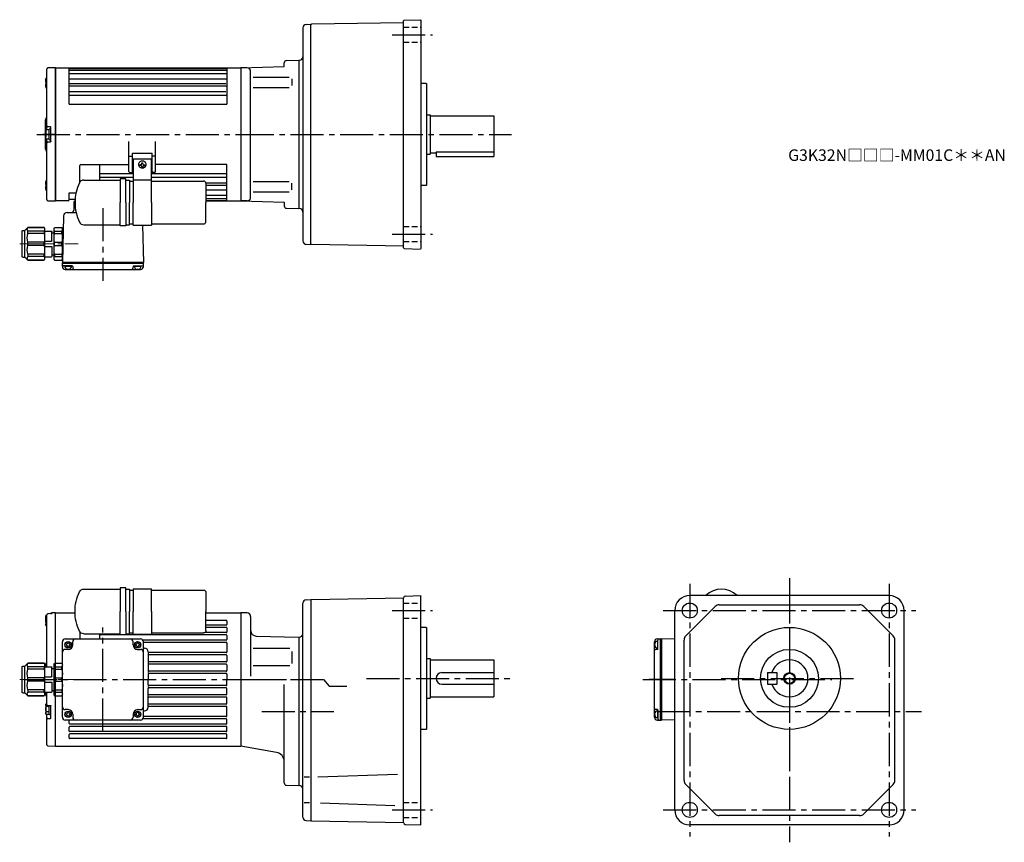
# Model space of a CAD drawing. Extents: x 113 to 963, y 73 to 783.
import ezdxf

# ---------------------------------------------------------------- set-up
doc = ezdxf.new("R2010")
doc.units = 0
doc.header["$LTSCALE"] = 3
doc.header["$MEASUREMENT"] = 0
for name, pattern in [('HIDDEN2', [4.7625, 3.175, -1.5875]), ('sekkei(A2)', [14.2875, 9.525, -1.5875, 1.5875, -1.5875]), ('sekkei_H', [2.38125, 1.5875, -0.79375]), ('一点鎖線', [13, 10, -1, 1, -1])]:
    doc.linetypes.add(name, pattern=pattern)
doc.layers.get('0').update_dxf_attribs({"linetype": 'CONTINUOUS'})
for name, color, linetype in [('CENTER', 3, 'sekkei(A2)'), ('HIDS', 1, 'HIDDEN2'), ('HOJO', 4, 'CONTINUOUS')]:
    doc.layers.add(name, color=color, linetype=linetype)
doc.layers.add('TITLE', color=4, linetype='CONTINUOUS', plot=False)
doc.styles.get("Standard").update_dxf_attribs({"font": 'simplex.shx', "bigfont": 'extfont.shx'})

# ---------------------------------------------------------------- blocks, each defined once
blk = doc.blocks.new('A$C61B21511')
at = {"color": 7, "linetype": 'Continuous', "lineweight": 25}
for p, q in [((-7.5, 7.5), (-7.5, 56.33)), ((0, 57.5), (-6.53, 57.33)), ((0, -57.5), (0, 57.5)), ((-8.3, 46.17), (-8.3, 48.17)), ((-8.3, 46.17), (-8.3, 42.17)), ((-7.5, 48.17), (-7.94, 48.17)), ((-7.5, 44.17), (-7.94, 44.17)), ((-8.3, 42.17), (-8.3, 40.17)), ((-7.5, 40.17), (-7.94, 40.17)), ((-8.5, -12.67), (-8.5, 12.67)), ((-8.3, 4), (-8.3, 2)), ((-8.3, 2), (-8.3, -2)), ((-5.3, 4), (-7.94, 4)), ((-5.3, 0), (-7.94, 0)), ((-7.5, 4), (-7.5, 7.5)), ((-4.3, 6.5), (-6.5, 6.5)), ((-5.3, -4.4), (-5.3, 4.4)), ((-4.2, 4.6), (-5.1, 4.6)), ((-4, -6.2), (-4, 6.2)), ((-8.3, -4), (-8.3, -2)), ((-5.3, -4), (-7.94, -4)), ((-7.5, -7.5), (-7.5, -4)), ((-7.5, -56.33), (-7.5, -7.5)), ((-6.5, -6.5), (-4.3, -6.5)), ((-5.1, -4.6), (-4.2, -4.6)), ((-8.3, -40.17), (-8.3, -42.17)), ((-8.3, -42.17), (-8.3, -46.17)), ((-7.5, -40.17), (-7.94, -40.17)), ((-8.3, -46.17), (-8.3, -48.17)), ((-7.5, -44.17), (-7.94, -44.17)), ((-7.5, -48.17), (-7.94, -48.17)), ((-6.53, -57.33), (0, -57.5))]:
    blk.add_line(p, q, dxfattribs=at)
for centre, radius, start, end in [((-6.5, 56.33), 1, 91.5, 180), ((-6.5, 12.67), 2, 138.59038, 180), ((-9.5, 15.32), 2, 318.59038, 0), ((-6.5, 7.5), 1, 180, 270), ((-5.1, 4.4), 0.2, 90, 180), ((-4.2, 4.4), 0.2, 0, 90), ((-6.5, -7.5), 1, 90, 180), ((-5.1, -4.4), 0.2, 180, 270), ((-4.2, -4.4), 0.2, 270, 0), ((-6.5, -12.67), 2, 180, 221.40962), ((-9.5, -15.32), 2, 0, 41.40962), ((-6.5, -56.33), 1, 180, 268.5)]:
    blk.add_arc(centre, radius, start, end, dxfattribs=at)
for points, knots in [([(-8.3, 46.17), (-8.3, 46.32), (-8.29, 46.73), (-8.18, 47.4), (-8.02, 47.91), (-7.94, 48.17)], [0, 0, 0, 0, 0.220812, 0.608121, 1, 1, 1, 1]), ([(-7.94, 48.17), (-8.04, 48.17), (-8.24, 48.17), (-8.28, 48.17), (-8.3, 48.17)], [0, 0, 0, 0, 0.495458, 1, 1, 1, 1]), ([(-7.94, 44.17), (-7.98, 44.3), (-8.11, 44.68), (-8.26, 45.35), (-8.29, 45.89), (-8.3, 46.17)], [0, 0, 0, 0, 0.1969356, 0.5957472, 1, 1, 1, 1]), ([(-8.3, 42.17), (-8.3, 42.21), (-8.3, 42.57), (-8.22, 43.25), (-8.04, 43.86), (-7.94, 44.17)], [0, 0, 0, 0, 0.0700476, 0.5307623, 1, 1, 1, 1]), ([(-7.94, 40.17), (-8.04, 40.49), (-8.24, 41.15), (-8.28, 41.83), (-8.3, 42.17)], [0, 0, 0, 0, 0.495459, 1, 1, 1, 1]), ([(-8.3, 40.17), (-8.3, 40.17), (-8.3, 40.17), (-8.22, 40.17), (-8.04, 40.17), (-7.94, 40.17)], [0, 0, 0, 0, 0.070047, 0.530762, 1, 1, 1, 1]), ([(-8.3, 2), (-8.3, 2.05), (-8.3, 2.41), (-8.22, 3.08), (-8.04, 3.69), (-7.94, 4)], [0, 0, 0, 0, 0.070048, 0.530762, 1, 1, 1, 1]), ([(-7.94, 4), (-8.02, 4), (-8.18, 4), (-8.29, 4), (-8.3, 4), (-8.3, 4)], [0, 0, 0, 0, 0.387674, 0.779186, 1, 1, 1, 1]), ([(-7.94, 0), (-8.04, 0.32), (-8.24, 0.98), (-8.28, 1.66), (-8.3, 2)], [0, 0, 0, 0, 0.495458, 1, 1, 1, 1]), ([(-8.3, -2), (-8.3, -1.95), (-8.3, -1.59), (-8.22, -0.92), (-8.04, -0.31), (-7.94, 0)], [0, 0, 0, 0, 0.070048, 0.530763, 1, 1, 1, 1]), ([(-4.3, 6.5), (-4.21, 6.5), (-4.14, 6.46), (-4.03, 6.35), (-4, 6.28), (-4, 6.2)], [0, 0, 0, 0, 0.5, 0.5, 1, 1, 1, 1]), ([(-7.94, -4), (-8.04, -3.68), (-8.24, -3.02), (-8.28, -2.34), (-8.3, -2)], [0, 0, 0, 0, 0.495458, 1, 1, 1, 1]), ([(-8.3, -4), (-8.3, -4), (-8.29, -4), (-8.18, -4), (-8.02, -4), (-7.94, -4)], [0, 0, 0, 0, 0.220814, 0.608121, 1, 1, 1, 1]), ([(-4, -6.2), (-4, -6.28), (-4.03, -6.35), (-4.14, -6.46), (-4.21, -6.5), (-4.3, -6.5)], [0, 0, 0, 0, 0.5, 0.5, 1, 1, 1, 1]), ([(-8.3, -42.17), (-8.3, -42.12), (-8.3, -41.76), (-8.22, -41.08), (-8.04, -40.47), (-7.94, -40.17)], [0, 0, 0, 0, 0.0700476, 0.5307623, 1, 1, 1, 1]), ([(-7.94, -40.17), (-8.04, -40.17), (-8.24, -40.17), (-8.28, -40.17), (-8.3, -40.17)], [0, 0, 0, 0, 0.495458, 1, 1, 1, 1]), ([(-7.94, -44.17), (-8.04, -43.84), (-8.24, -43.19), (-8.28, -42.51), (-8.3, -42.17)], [0, 0, 0, 0, 0.495458, 1, 1, 1, 1]), ([(-8.3, -46.17), (-8.29, -45.9), (-8.26, -45.35), (-8.11, -44.69), (-7.98, -44.3), (-7.94, -44.17)], [0, 0, 0, 0, 0.398436, 0.803065, 1, 1, 1, 1]), ([(-7.94, -48.17), (-8.02, -47.91), (-8.18, -47.4), (-8.29, -46.73), (-8.3, -46.32), (-8.3, -46.17)], [0, 0, 0, 0, 0.387675, 0.779187, 1, 1, 1, 1]), ([(-8.3, -48.17), (-8.3, -48.17), (-8.3, -48.17), (-8.22, -48.17), (-8.04, -48.17), (-7.94, -48.17)], [0, 0, 0, 0, 0.070047, 0.530762, 1, 1, 1, 1])]:
    blk.add_open_spline(points, degree=3, knots=knots, dxfattribs=at)
at = {"layer": 'CENTER'}
blk.add_line((0, 0), (-10.76, 0), dxfattribs=at)
blk = doc.blocks.new('C2BG1216キャプコン-F用')
for p, q in [((-0.76, 12.65), (0, 12.65)), ((0, 13.5), (0.35, 14.1)), ((0, -13.5), (0, 13.5)), ((6.65, 14.1), (0.35, 14.1)), ((6.65, 10.92), (0.35, 10.92)), ((0.35, 8.93), (0.35, 10.92)), ((6.65, 8.93), (0.35, 8.93)), ((7, 13.5), (6.65, 14.1)), ((6.65, 8.93), (6.65, 10.92)), ((7, -13.5), (7, 13.5)), ((9, 9.4), (7, 9.4)), ((9, 2.5), (9, 10.75)), ((15.3, 11.05), (9.3, 11.05)), ((15.3, 13.5), (15.65, 14.1)), ((15.3, 13.5), (15.3, -13.5)), ((29.65, 14.1), (15.65, 14.1)), ((15.65, 14.1), (15.65, 14.03)), ((15.65, 14.03), (29.65, 14.03)), ((15.65, 10.92), (29.65, 10.92)), ((15.65, 10.92), (15.65, 8.93)), ((15.65, 8.93), (29.65, 8.93)), ((32.3, 11.45), (29.65, 14.1)), ((29.65, 14.03), (29.65, 14.1)), ((29.65, 8.93), (29.65, 10.92)), ((32.3, -11.45), (32.3, 11.45)), ((34.2, 11.45), (32.3, 11.45)), ((34.7, -10.95), (34.7, 10.95)), ((0.35, -1.41), (0.35, 1.41)), ((6.65, 1.41), (0.35, 1.41)), ((6.65, -1.41), (6.65, 1.41)), ((15.3, 2.2), (9.3, 2.2)), ((15.65, -1.41), (15.65, 1.41)), ((15.65, 1.41), (29.65, 1.41)), ((29.65, -1.41), (29.65, 1.41)), ((6.65, -1.41), (0.35, -1.41)), ((9, -2.5), (9, -10.75)), ((15.3, -2.2), (9.3, -2.2)), ((15.65, -1.41), (29.65, -1.41)), ((0, -13.5), (0.35, -14.1)), ((6.65, -8.93), (0.35, -8.93)), ((0.35, -8.93), (0.35, -10.92)), ((6.65, -10.92), (0.35, -10.92)), ((6.65, -14.1), (0.35, -14.1)), ((6.65, -8.93), (6.65, -10.92)), ((7, -13.5), (6.65, -14.1)), ((9, -9.4), (7, -9.4)), ((15.3, -11.05), (9.3, -11.05)), ((15.3, -13.5), (15.65, -14.1)), ((15.65, -8.93), (29.65, -8.93)), ((15.65, -10.92), (15.65, -8.93)), ((15.65, -10.92), (29.65, -10.92)), ((15.65, -14.03), (29.65, -14.03)), ((15.65, -14.1), (15.65, -14.03)), ((29.65, -14.1), (15.65, -14.1)), ((29.65, -8.93), (29.65, -10.92)), ((32.3, -11.45), (29.65, -14.1)), ((29.65, -14.03), (29.65, -14.1)), ((34.2, -11.45), (32.3, -11.45))]:
    blk.add_line(p, q)
for centre, radius, start, end in [((3.83, 12.51), 3.83, 155.4551, 204.5449), ((20.58, 5.17), 20.58, 169.47134, 190.52866), ((3.17, 12.51), 3.83, 335.4551, 24.5449), ((-13.58, 5.17), 20.58, 349.47134, 10.52866), ((9.3, 10.75), 0.3, 90, 180), ((18.97, 12.47), 3.67, 154.91816, 205.08184), ((35.88, 5.17), 20.58, 169.47134, 190.52866), ((27.93, 12.47), 2.32, 317.85821, 42.14179), ((18.17, 5.17), 12.08, 341.86526, 18.13474), ((34.2, 10.95), 0.5, 0, 90), ((9.3, 2.5), 0.3, 180, 270), ((20.58, -5.17), 20.58, 169.47134, 190.52866), ((-13.58, -5.17), 20.58, 349.47134, 10.52866), ((9.3, -2.5), 0.3, 90, 180), ((35.88, -5.17), 20.58, 169.47134, 190.52866), ((18.17, -5.17), 12.08, 341.86526, 18.13474), ((3.83, -12.51), 3.83, 155.4551, 204.5449), ((3.17, -12.51), 3.83, 335.4551, 24.5449), ((9.3, -10.75), 0.3, 180, 270), ((18.97, -12.47), 3.67, 154.91816, 205.08184), ((27.93, -12.47), 2.32, 317.85821, 42.14179), ((34.2, -10.95), 0.5, 270, 0)]:
    blk.add_arc(centre, radius, start, end)
at = {"layer": 'CENTER', "linetype": '一点鎖線', "lineweight": 13}
blk.add_line((36.8, 0), (-13.6, 0), dxfattribs=at)
blk = doc.blocks.new('C2BG1216キャプコン-F_ABOX用')
blk.add_blockref('C2BG1216キャプコン-F用', (0, 0))
blk = doc.blocks.new('電解コンデンサ200-2')
for p, q in [((-145.58, -39.5), (-116.09, -39.5)), ((-116.09, -39.5), (-114.09, -39.5)), ((-109.09, -38.5), (-114.09, -38.5)), ((-114.09, -38.5), (-114.09, -58.75)), ((-109.09, -58.75), (-109.09, -38.5)), ((-109.09, -39.5), (-106.05, -39.5)), ((-106.05, -39.5), (-106.05, -58.75)), ((-106.05, -40.25), (-103, -40.25)), ((-103, -39.25), (-87, -39.25)), ((-87, -40.25), (-42.05, -40.25)), ((-40.05, -42.25), (-40.05, -58.75)), ((-114.09, -79), (-114.09, -58.75)), ((-109.09, -58.75), (-109.09, -79)), ((-106.05, -78), (-106.05, -58.75)), ((-40.05, -75.25), (-40.05, -58.75)), ((-145.58, -78), (-116.09, -78)), ((-116.09, -78), (-114.09, -78)), ((-109.09, -79), (-114.09, -79)), ((-109.09, -78), (-106.05, -78)), ((-106.05, -77.25), (-103, -77.25)), ((-103, -78.25), (-87, -78.25)), ((-87, -77.25), (-42.05, -77.25))]:
    blk.add_line(p, q)
for points in [[(-103, -39.25), (-103, -58.75)], [(-87, -58.75), (-87, -39.25)], [(-103, -78.25), (-103, -58.75)], [(-87, -58.75), (-87, -78.25)]]:
    blk.add_lwpolyline(points)
for centre, radius, start, end in [((-114.9, -58.5), 38.16, 153.95035, 180.37284), ((-145.58, -43.5), 4, 90, 153.95035), ((-42.05, -42.25), 2, 0, 90), ((-114.9, -59), 38.16, 179.62716, 206.04965), ((-145.58, -74), 4, 206.04965, 270), ((-42.05, -75.25), 2, 270, 0)]:
    blk.add_arc(centre, radius, start, end)
blk = doc.blocks.new('C2BG1216キャプコン-GH用')
for p, q in [((0, 13.5), (0.35, 14.1)), ((0, -13.5), (0, 13.5)), ((6.65, 14.1), (0.35, 14.1)), ((6.65, 10.92), (0.35, 10.92)), ((0.35, 8.93), (0.35, 10.92)), ((6.65, 8.93), (0.35, 8.93)), ((7, 13.5), (6.65, 14.1)), ((6.65, 8.93), (6.65, 10.92)), ((7, -13.5), (7, 13.5)), ((9, 9.4), (7, 9.4)), ((9, 2.5), (9, 10.75)), ((15.3, 11.05), (9.3, 11.05)), ((15.3, 13.5), (15.65, 14.1)), ((15.3, 13.5), (15.3, -13.5)), ((29.65, 14.1), (15.65, 14.1)), ((15.65, 14.1), (15.65, 14.03)), ((15.65, 14.03), (29.65, 14.03)), ((15.65, 10.92), (29.65, 10.92)), ((15.65, 10.92), (15.65, 8.93)), ((15.65, 8.93), (29.65, 8.93)), ((32.3, 11.45), (29.65, 14.1)), ((29.65, 14.03), (29.65, 14.1)), ((29.65, 8.93), (29.65, 10.92)), ((32.3, -11.45), (32.3, 11.45)), ((34.2, 11.45), (32.3, 11.45)), ((34.7, -10.95), (34.7, 10.95)), ((0.35, -1.41), (0.35, 1.41)), ((6.65, 1.41), (0.35, 1.41)), ((6.65, -1.41), (6.65, 1.41)), ((15.3, 2.2), (9.3, 2.2)), ((15.65, -1.41), (15.65, 1.41)), ((15.65, 1.41), (29.65, 1.41)), ((29.65, -1.41), (29.65, 1.41)), ((6.65, -1.41), (0.35, -1.41)), ((9, -2.5), (9, -10.75)), ((15.3, -2.2), (9.3, -2.2)), ((15.65, -1.41), (29.65, -1.41)), ((0, -13.5), (0.35, -14.1)), ((6.65, -8.93), (0.35, -8.93)), ((0.35, -8.93), (0.35, -10.92)), ((6.65, -10.92), (0.35, -10.92)), ((6.65, -14.1), (0.35, -14.1)), ((6.65, -8.93), (6.65, -10.92)), ((7, -13.5), (6.65, -14.1)), ((9, -9.4), (7, -9.4)), ((15.3, -11.05), (9.3, -11.05)), ((15.3, -13.5), (15.65, -14.1)), ((15.65, -8.93), (29.65, -8.93)), ((15.65, -10.92), (15.65, -8.93)), ((15.65, -10.92), (29.65, -10.92)), ((15.65, -14.03), (29.65, -14.03)), ((15.65, -14.1), (15.65, -14.03)), ((29.65, -14.1), (15.65, -14.1)), ((29.65, -8.93), (29.65, -10.92)), ((32.3, -11.45), (29.65, -14.1)), ((29.65, -14.03), (29.65, -14.1)), ((34.2, -11.45), (32.3, -11.45))]:
    blk.add_line(p, q)
for centre, radius, start, end in [((3.83, 12.51), 3.83, 155.4551, 204.5449), ((20.58, 5.17), 20.58, 169.47134, 190.52866), ((3.17, 12.51), 3.83, 335.4551, 24.5449), ((-13.58, 5.17), 20.58, 349.47134, 10.52866), ((9.3, 10.75), 0.3, 90, 180), ((18.97, 12.47), 3.67, 154.91816, 205.08184), ((35.88, 5.17), 20.58, 169.47134, 190.52866), ((27.93, 12.47), 2.32, 317.85821, 42.14179), ((18.17, 5.17), 12.08, 341.86526, 18.13474), ((34.2, 10.95), 0.5, 0, 90), ((9.3, 2.5), 0.3, 180, 270), ((20.58, -5.17), 20.58, 169.47134, 190.52866), ((-13.58, -5.17), 20.58, 349.47134, 10.52866), ((9.3, -2.5), 0.3, 90, 180), ((35.88, -5.17), 20.58, 169.47134, 190.52866), ((18.17, -5.17), 12.08, 341.86526, 18.13474), ((3.83, -12.51), 3.83, 155.4551, 204.5449), ((3.17, -12.51), 3.83, 335.4551, 24.5449), ((9.3, -10.75), 0.3, 180, 270), ((18.97, -12.47), 3.67, 154.91816, 205.08184), ((27.93, -12.47), 2.32, 317.85821, 42.14179), ((34.2, -10.95), 0.5, 270, 0)]:
    blk.add_arc(centre, radius, start, end)
at = {"layer": 'CENTER', "linetype": '一点鎖線', "lineweight": 13}
blk.add_line((36.8, 0), (-13.6, 0), dxfattribs=at)

msp = doc.modelspace()

# ---------------------------------------------------------------- linework, layer by layer
for p, q in [((444.75, 586.01), (444.75, 781.99)), ((445.24, 782.49), (459.25, 782.98)), ((459.75, 782.5), (459.25, 782.98)), ((459.75, 782.5), (459.75, 585.5)), ((357.75, 775.89), (357.75, 592.11)), ((360.67, 778.89), (364.75, 779)), ((364.75, 778.5), (365.25, 779.01)), ((364.75, 589), (364.75, 779)), ((444.75, 780.4), (365.25, 779.01)), ((343.7, 747.72), (354.25, 748)), ((354.25, 748), (354.85, 748.02)), ((354.25, 748), (354.25, 620)), ((144.25, 741.5), (304.25, 741.5)), ((144.25, 710), (144.25, 741.5)), ((144.25, 741.5), (144.25, 626.5)), ((156.25, 710), (156.25, 741.5)), ((156.25, 740.96), (292.25, 740.96)), ((156.25, 739.3), (292.25, 739.3)), ((292.25, 741.5), (292.25, 710)), ((304.25, 741.5), (341.75, 742.48)), ((309.83, 741.35), (304.25, 741.5)), ((304.25, 741.5), (304.25, 626.5)), ((304.25, 741.5), (304.25, 626.5)), ((304.25, 741.5), (304.25, 626.5)), ((341.75, 745.42), (341.75, 745.72)), ((341.75, 742.48), (341.75, 745.72)), ((156.25, 736.43), (292.25, 736.43)), ((156.25, 731.9), (292.25, 731.9)), ((312.75, 629.64), (312.75, 738.37)), ((314.84, 733.47), (346.11, 733.47)), ((348.25, 731.97), (348.25, 726.07)), ((156.25, 727.85), (291.25, 727.85)), ((156.25, 725.86), (292.25, 725.86)), ((314.84, 724.57), (346.11, 724.57)), ((464.25, 728), (459.75, 728)), ((464.25, 728), (464.75, 727.5)), ((464.75, 640.5), (464.75, 727.5)), ((156.25, 721.05), (291.25, 721.05)), ((156.25, 717.77), (292.25, 717.77)), ((156.25, 710), (292.25, 710)), ((464.75, 701), (467.75, 701)), ((467.75, 701), (467.75, 667)), ((467.75, 700), (522.75, 700)), ((522.75, 700), (522.75, 665)), ((207.75, 652), (207.75, 677.99)), ((230.75, 652), (230.75, 677.99)), ((207.75, 665.11), (210.75, 665.11)), ((210.75, 667.8), (227.75, 667.8)), ((210.75, 652), (210.75, 667.8)), ((211.25, 662.8), (227.25, 662.8)), ((227.75, 652), (227.75, 667.8)), ((230.75, 665.11), (227.75, 665.11)), ((464.75, 667), (467.75, 667)), ((467.75, 668), (472.75, 668)), ((472.75, 668.8), (472.75, 665)), ((472.75, 668.8), (522.75, 668.8)), ((472.75, 665), (522.75, 665)), ((165.25, 642.58), (165.25, 657)), ((166.25, 658), (207.75, 658)), ((182.25, 658), (182.25, 644.5)), ((217.15, 657.7), (217.15, 657)), ((217.75, 657.7), (217.15, 657.7)), ((217.75, 657), (217.15, 657)), ((217.75, 657), (217.15, 657)), ((218.75, 659.3), (219.75, 659.3)), ((218.75, 658.7), (218.75, 659.3)), ((218.75, 656), (218.75, 655.4)), ((218.75, 655.4), (219.75, 655.4)), ((219.75, 658.7), (219.75, 659.3)), ((219.75, 656), (219.75, 655.4)), ((220.75, 657.7), (221.35, 657.7)), ((220.75, 657), (221.35, 657)), ((220.75, 657), (221.35, 657)), ((221.35, 657.7), (221.35, 657)), ((292.25, 658), (230.75, 658)), ((292.25, 626.5), (292.25, 658)), ((182.25, 650.23), (211.25, 650.23)), ((182.25, 646.95), (211.25, 646.95)), ((182.85, 646.95), (203.25, 646.95)), ((208.75, 651), (211.25, 651)), ((229.75, 651), (227.25, 651)), ((227.25, 650.23), (292.25, 650.23)), ((227.25, 646.95), (292.25, 646.95)), ((168.67, 644.5), (198.16, 644.5)), ((198.16, 644.5), (200.16, 644.5)), ((205.16, 645.5), (200.16, 645.5)), ((200.16, 645.5), (200.16, 625.25)), ((205.16, 625.25), (205.16, 645.5)), ((205.16, 644.5), (208.2, 644.5)), ((208.2, 644.5), (208.2, 625.25)), ((208.2, 643.75), (211.25, 643.75)), ((211.25, 644.75), (227.25, 644.75)), ((227.25, 643.75), (272.2, 643.75)), ((274.16, 642.13), (292.25, 642.13)), ((274.2, 641.75), (274.2, 625.25)), ((274.2, 640.15), (292.25, 640.15)), ((314.84, 643.43), (346.11, 643.43)), ((348.25, 636.03), (348.25, 641.93)), ((464.25, 640), (459.75, 640)), ((464.25, 640), (464.75, 640.5)), ((156.25, 633.6), (162.07, 633.6)), ((156.25, 627.5), (156.25, 633.6)), ((274.2, 636.1), (292.25, 636.1)), ((274.2, 631.57), (292.25, 631.57)), ((314.84, 634.53), (346.11, 634.53)), ((155.25, 626.5), (144.25, 626.5)), ((156.25, 628), (161.28, 628)), ((160.22, 625.53), (160.04, 618.45)), ((200.16, 605), (200.16, 625.25)), ((205.16, 625.25), (205.16, 605)), ((208.2, 606), (208.2, 625.25)), ((274.2, 628.7), (292.25, 628.7)), ((274.2, 627.04), (292.25, 627.04)), ((274.2, 626.5), (304.25, 626.5)), ((274.2, 608.75), (274.2, 625.25)), ((309.83, 626.65), (304.25, 626.5)), ((304.25, 626.5), (341.75, 625.52)), ((341.75, 625.52), (341.75, 622.27)), ((151.31, 613.58), (150.25, 573.5)), ((154.3, 616.5), (162.15, 616.5)), ((343.7, 620.28), (354.25, 620)), ((354.85, 619.98), (354.25, 620)), ((168.67, 606), (198.16, 606)), ((198.16, 606), (200.16, 606)), ((205.16, 605), (200.16, 605)), ((205.16, 606), (208.2, 606)), ((208.2, 606.75), (211.25, 606.75)), ((211.25, 605.75), (227.25, 605.75)), ((219.39, 605.75), (220.25, 573.5)), ((227.25, 606.75), (272.2, 606.75)), ((360.67, 589.11), (364.75, 589)), ((364.75, 589.5), (365.25, 588.99)), ((444.75, 587.6), (365.25, 588.99)), ((445.24, 585.51), (459.25, 585.02)), ((459.75, 585.5), (459.25, 585.02)), ((220.25, 573.5), (150.25, 573.5)), ((150.25, 572.5), (150.25, 573.5)), ((220.25, 572.5), (150.25, 572.5)), ((150.25, 570), (150.25, 572.5)), ((158.76, 570.5), (151.25, 570.5)), ((158.21, 570), (152.29, 570)), ((159.26, 570.01), (159.3, 568.47)), ((211.24, 570.01), (211.2, 568.47)), ((211.74, 570.5), (219.25, 570.5)), ((218.21, 570), (212.29, 570)), ((220.25, 572.5), (220.25, 573.5)), ((220.25, 570), (220.25, 572.5)), ((152.75, 567.5), (217.75, 567.5)), ((155.25, 568), (154.97, 567.51)), ((155.25, 568), (155.53, 567.51)), ((215.25, 568), (214.97, 567.51)), ((215.25, 568), (215.53, 567.51)), ((360.65, 282.36), (364.75, 282.5)), ((365.25, 282.51), (364.75, 282)), ((364.75, 282.5), (364.75, 91.5)), ((365.25, 282.51), (444.75, 283.9)), ((444.75, 284.03), (444.75, 283.9)), ((444.75, 89.97), (444.75, 283.9)), ((446.2, 285.53), (459.25, 285.98)), ((459.25, 285.98), (459.75, 285.5)), ((459.75, 88.5), (459.75, 285.5)), ((863.75, 286), (691.75, 286)), ((357.75, 94.71), (357.75, 279.36)), ((678.75, 101), (678.75, 273)), ((688.21, 251.08), (713.67, 276.54)), ((717.21, 278), (838.29, 278)), ((867.29, 251.08), (841.83, 276.54)), ((876.75, 101), (876.75, 273)), ((141.23, 270.92), (141.23, 270.57)), ((144.25, 156), (144.25, 271)), ((144.25, 271), (161.21, 271)), ((274.2, 271), (304.25, 271)), ((291.75, 264.5), (274.2, 264.5)), ((292.25, 264), (292.25, 261)), ((304.25, 271), (304.25, 156)), ((309.75, 271), (304.25, 271)), ((304.25, 271), (304.25, 156)), ((304.25, 271), (304.25, 156)), ((312.75, 268), (312.75, 216.44)), ((165.25, 254.92), (165.25, 248.5)), ((291.75, 260.5), (274.2, 260.5)), ((291.75, 258.5), (274.2, 258.5)), ((292.25, 258), (292.25, 254.5)), ((464.25, 258.5), (459.75, 258.5)), ((464.25, 258.5), (464.75, 258)), ((464.75, 171), (464.75, 258)), ((152.75, 248.5), (217.75, 248.5)), ((291.75, 252), (182.25, 252)), ((182.25, 252), (182.25, 248.5)), ((291.75, 247.5), (219.75, 247.5)), ((291.77, 254), (273.17, 254)), ((292.25, 251.5), (292.25, 248)), ((317.62, 250.96), (354.25, 250)), ((354.25, 250), (354.75, 250)), ((354.25, 250), (354.25, 122)), ((663.75, 248.5), (666.25, 248.5)), ((663.75, 246.46), (663.75, 240.54)), ((664.25, 239.99), (664.25, 247.5)), ((666.25, 248.5), (666.25, 178.5)), ((666.25, 248.5), (667.25, 248.5)), ((667.25, 248.5), (667.25, 178.5)), ((667.25, 248.5), (667.25, 178.5)), ((678.75, 248.19), (667.25, 248.5)), ((686.75, 126.46), (686.75, 247.54)), ((868.75, 126.46), (868.75, 247.54)), ((150.25, 181), (150.25, 246)), ((155.25, 239.5), (152.75, 239.5)), ((153.5, 243.9), (153.5, 243.1)), ((154.85, 245.25), (155.65, 245.25)), ((154.85, 241.75), (155.65, 241.75)), ((157, 243.9), (157, 243.1)), ((159.25, 243.5), (159.25, 246)), ((211.25, 243.5), (211.25, 246)), ((213.5, 243.9), (213.5, 243.1)), ((214.85, 245.25), (215.65, 245.25)), ((214.85, 241.75), (215.65, 241.75)), ((215.25, 239.5), (217.75, 239.5)), ((217, 243.9), (217, 243.1)), ((220.25, 181), (220.25, 246)), ((291.75, 245.5), (220.25, 245.5)), ((220.25, 240.5), (221.25, 240.5)), ((292.25, 245), (292.25, 237.2)), ((314.93, 240.43), (346.51, 240.43)), ((661.25, 181), (661.25, 246)), ((661.75, 243.5), (661.26, 243.78)), ((661.75, 243.5), (661.26, 243.22)), ((663.76, 239.49), (662.22, 239.45)), ((224.25, 237.5), (224.25, 221.2)), ((291.75, 236.7), (224.75, 236.7)), ((291.75, 234.7), (224.75, 234.7)), ((292.25, 234.2), (292.25, 229.2)), ((348.25, 237.81), (348.25, 227.44)), ((464.75, 231.5), (467.75, 231.5)), ((467.75, 231.5), (467.75, 197.5)), ((467.75, 230.5), (522.75, 230.5)), ((522.75, 230.5), (522.75, 198.5)), ((291.75, 228.7), (224.75, 228.7)), ((291.75, 226.7), (224.75, 226.7)), ((292.25, 226.2), (292.25, 221.2)), ((314.93, 225.57), (346.51, 225.57)), ((224.25, 218.2), (224.25, 213.5)), ((224.25, 208.8), (224.25, 213.5)), ((291.75, 220.7), (224.75, 220.7)), ((291.75, 218.7), (224.75, 218.7)), ((292.25, 218.2), (292.25, 213.5)), ((292.25, 208.8), (292.25, 213.5)), ((477.75, 219.5), (522.75, 219.5)), ((758.75, 219.5), (758.75, 209.5)), ((758.75, 219.5), (766.75, 219.5)), ((766.75, 219.5), (766.75, 209.5)), ((224.25, 189.5), (224.25, 205.8)), ((291.75, 208.3), (224.75, 208.3)), ((291.75, 206.3), (224.75, 206.3)), ((292.25, 200.8), (292.25, 205.8)), ((341.75, 124.28), (341.75, 209.31)), ((477.75, 209.5), (522.75, 209.5)), ((758.75, 209.5), (766.75, 209.5)), ((291.75, 200.3), (224.75, 200.3)), ((291.75, 198.3), (224.75, 198.3)), ((292.25, 192.8), (292.25, 197.8)), ((464.75, 197.5), (467.75, 197.5)), ((467.75, 198.5), (522.75, 198.5)), ((155.25, 187.5), (152.75, 187.5)), ((215.25, 187.5), (217.75, 187.5)), ((291.75, 192.3), (224.75, 192.3)), ((291.75, 190.3), (224.75, 190.3)), ((292.25, 182), (292.25, 189.8)), ((663.76, 187.51), (662.22, 187.55)), ((664.25, 187.01), (664.25, 179.5)), ((217.75, 178.5), (152.75, 178.5)), ((153.5, 183.9), (153.5, 183.1)), ((154.85, 185.25), (155.65, 185.25)), ((154.85, 181.75), (155.65, 181.75)), ((156.25, 175.5), (156.25, 178.5)), ((157, 183.9), (157, 183.1)), ((159.25, 183.5), (159.25, 181)), ((211.25, 183.5), (211.25, 181)), ((213.5, 183.9), (213.5, 183.1)), ((214.85, 185.25), (215.65, 185.25)), ((214.85, 181.75), (215.65, 181.75)), ((217, 183.9), (217, 183.1)), ((291.75, 179.5), (219.75, 179.5)), ((220.25, 186.5), (221.25, 186.5)), ((291.75, 181.5), (220.25, 181.5)), ((292.25, 175.5), (292.25, 179)), ((661.75, 183.5), (661.26, 183.78)), ((661.75, 183.5), (661.26, 183.22)), ((663.75, 186.46), (663.75, 180.54)), ((663.75, 178.5), (666.25, 178.5)), ((666.25, 178.5), (667.25, 178.5)), ((678.75, 178.8), (667.25, 178.5)), ((156.25, 169), (156.25, 172.5)), ((291.75, 175), (156.75, 175)), ((291.75, 173), (156.75, 173)), ((292.25, 169), (292.25, 172.5)), ((464.25, 170.5), (459.75, 170.5)), ((464.25, 170.5), (464.75, 171)), ((156.25, 163), (156.25, 166)), ((291.75, 168.5), (156.75, 168.5)), ((291.75, 166.5), (156.75, 166.5)), ((291.75, 162.5), (156.75, 162.5)), ((292.25, 163), (292.25, 166)), ((144.25, 156), (304.25, 156)), ((335.12, 150.63), (304.25, 156)), ((363.48, 129.32), (358.9, 129.32)), ((370.71, 129.43), (439.43, 131.83)), ((343.7, 122.28), (354.25, 122)), ((354.25, 122), (354.75, 122)), ((713.67, 97.46), (688.21, 122.92)), ((867.29, 122.92), (841.83, 97.46)), ((363.48, 107.17), (358.9, 107.17)), ((372.93, 106.98), (437.29, 104.74)), ((838.29, 96), (717.21, 96)), ((360.59, 91.72), (364.75, 91.5)), ((364.75, 92), (365.25, 91.45)), ((364.75, 92), (365.25, 91.49)), ((365.25, 91.49), (444.75, 90.1)), ((446.2, 88.47), (459.25, 88.02)), ((459.75, 88.5), (459.25, 88.02)), ((863.75, 88), (691.75, 88))]:
    msp.add_line(p, q)
at = {"color": 7, "linetype": 'Continuous', "lineweight": 25}
for p, q in [((136.31, 269.12), (135.95, 268.5)), ((135.95, 268.5), (135.95, 267.96)), ((135.95, 264.5), (135.95, 267.96)), ((135.95, 264.5), (135.95, 261.04)), ((136.75, 269.12), (136.31, 269.12)), ((136.75, 266.81), (136.31, 266.81)), ((136.75, 224.55), (136.75, 269.33)), ((144.25, 271), (141.23, 270.92)), ((144.25, 156), (144.25, 271)), ((135.95, 261.04), (135.95, 260.5)), ((135.95, 260.5), (136.31, 259.88)), ((136.75, 262.19), (136.31, 262.19)), ((136.75, 259.88), (136.31, 259.88)), ((135.75, 224.55), (135.75, 226.17)), ((135.75, 200.83), (135.75, 202.45)), ((136.75, 192.08), (136.75, 202.45)), ((136.31, 192.62), (135.95, 192)), ((135.95, 192), (135.95, 191.46)), ((135.95, 191.46), (135.95, 188)), ((135.95, 188), (135.95, 184.54)), ((136.75, 192.62), (136.31, 192.62)), ((138.95, 190.31), (136.31, 190.31)), ((137.74, 191.08), (139.94, 191.05)), ((138.95, 183.38), (138.95, 191.07)), ((140.25, 190.88), (140.25, 190.83)), ((140.25, 180.09), (140.25, 190.83)), ((135.95, 184), (135.95, 184.54)), ((135.95, 184), (136.31, 183.38)), ((138.95, 185.69), (136.31, 185.69)), ((138.95, 183.38), (136.31, 183.38)), ((136.75, 181.5), (136.75, 183.38)), ((136.75, 179.09), (136.75, 181.5)), ((136.75, 157.17), (136.75, 179.09)), ((139.15, 183.4), (140.05, 183.4)), ((137.73, 156.17), (144.25, 156))]:
    msp.add_line(p, q, dxfattribs=at)
at = {"color": 8, "linetype": 'Continuous', "lineweight": 25}
for p, q in [((137.72, 270.33), (137.73, 270.32)), ((139.93, 270.38), (139.92, 270.39))]:
    msp.add_line(p, q, dxfattribs=at)
for points in [[(211.25, 662.8), (211.25, 625.25)], [(227.25, 625.25), (227.25, 662.8)], [(211.25, 605.75), (211.25, 625.25)], [(227.25, 625.25), (227.25, 605.75)]]:
    msp.add_lwpolyline(points)
at = {"color": 7, "linetype": 'Continuous', "lineweight": 25, "flags": 128}
for points in [[(139.93, 270.38), (138.25, 270.33), (137.73, 270.32)], [(137.75, 179.96), (138.53, 179.95), (139.95, 179.93)]]:
    msp.add_lwpolyline(points, dxfattribs=at)
for centre, radius in [((691.75, 273), 6.5), ((863.75, 273), 6.5), ((777.75, 214.5), 44), ((155.25, 243.5), 2.75), ((215.25, 243.5), 2.75), ((777.75, 214.5), 25), ((777.75, 214.5), 4.35), ((155.25, 183.5), 2.75), ((215.25, 183.5), 2.75), ((691.75, 101), 6.5), ((863.75, 101), 6.5)]:
    msp.add_circle(centre, radius)
for centre, radius, start, end in [((445.25, 781.99), 0.5, 92, 180), ((360.75, 775.89), 3, 91.5, 180), ((354.75, 751.02), 3, 271.99387, 0), ((309.75, 738.35), 3, 0, 88.49998), ((343.75, 745.72), 2, 91.49992, 180), ((166.25, 657), 1, 90, 180), ((217.84, 658), 2, 160.52878, 199.47122), ((219.25, 657.5), 3.5, 19.47122, 160.52878), ((219.25, 658.5), 3.5, 199.47122, 340.52878), ((217.75, 658.7), 1, 270, 0), ((217.75, 656), 1, 0, 90), ((220.75, 658.7), 1, 180, 270), ((220.75, 656), 1, 90, 180), ((220.66, 658), 2, 340.52878, 19.47122), ((208.75, 652), 1, 180, 270), ((209.75, 652), 1, 270, 0), ((228.75, 652), 1, 180, 270), ((229.75, 652), 1, 270, 0), ((199.35, 625.5), 38.16, 153.95035, 180.37284), ((168.67, 640.5), 4, 90, 153.95035), ((272.2, 641.75), 2, 0, 90), ((309.75, 629.64), 3, 271.50002, 0), ((155.25, 627.5), 1, 270, 0), ((161.22, 625.5), 1, 90.87086, 178.4994), ((199.35, 625), 38.16, 179.62716, 206.04965), ((343.75, 622.27), 2, 180, 268.50009), ((154.3, 613.5), 3, 90, 178.50027), ((158.04, 618.5), 2, 270, 358.50008), ((354.75, 616.98), 3, 0, 88.00011), ((168.67, 610), 4, 206.04965, 270), ((272.2, 608.75), 2, 270, 0), ((360.75, 592.11), 3, 180, 268.5), ((445.25, 586.01), 0.5, 180, 268), ((151.25, 571.5), 1, 180, 270), ((152.75, 570), 2.5, 180, 270), ((155.25, 570.5), 3, 180, 0), ((158.76, 570), 0.5, 1.5002, 90), ((211.74, 570), 0.5, 90, 178.5), ((215.25, 570.5), 3, 180, 0), ((217.75, 570), 2.5, 270, 0), ((219.25, 571.5), 1, 270, 0), ((160.3, 568.5), 1, 181.5004, 270), ((210.2, 568.5), 1, 270, 358.5002), ((719.05, 272.2), 19.3, 45.63808, 134.36192), ((360.75, 279.36), 3, 92.00113, 180), ((446.25, 284.03), 1.5, 92, 180), ((691.75, 273), 13, 90, 180), ((863.75, 273), 13, 0, 90), ((717.21, 273), 5, 90, 135), ((838.29, 273), 5, 45, 90), ((141.25, 269.57), 1, 91.48437, 115.83748), ((291.75, 264), 0.5, 0, 90), ((309.75, 268), 3, 0, 90), ((291.75, 261), 0.5, 270, 0), ((291.75, 258), 0.5, 0, 90), ((317.75, 255.96), 5, 180, 268.49979), ((152.75, 246), 2.5, 90, 180), ((161.75, 246), 2.5, 90, 180), ((208.75, 246), 2.5, 0, 90), ((217.75, 246), 2.5, 0, 90), ((291.75, 254.5), 0.5, 270, 0), ((291.75, 251.5), 0.5, 0, 90), ((291.75, 248), 0.5, 270, 0), ((354.75, 253), 3, 270, 0), ((663.75, 246), 2.5, 90, 180), ((664.25, 243.5), 3, 90, 270), ((665.25, 247.5), 1, 90, 180), ((691.75, 247.54), 5, 135, 180), ((863.75, 247.54), 5, 0, 45), ((152.75, 237), 2.5, 90, 180), ((153.5, 245.25), 1.35, 270, 0), ((153.5, 241.75), 1.35, 0, 90), ((155.25, 243.5), 4, 270, 0), ((157, 245.25), 1.35, 180, 270), ((157, 241.75), 1.35, 90, 180), ((215.25, 243.5), 4, 180, 270), ((213.5, 245.25), 1.35, 270, 0), ((213.5, 241.75), 1.35, 0, 90), ((217, 245.25), 1.35, 180, 270), ((217, 241.75), 1.35, 90, 180), ((217.75, 237), 2.5, 0, 90), ((221.25, 237.5), 3, 0, 90), ((291.75, 245), 0.5, 0, 90), ((662.25, 238.45), 1, 91.4998, 180), ((663.75, 239.99), 0.5, 271.5, 0), ((224.75, 237.2), 0.5, 180, 270), ((224.75, 234.2), 0.5, 90, 180), ((291.75, 237.2), 0.5, 270, 0), ((291.75, 234.2), 0.5, 0, 90), ((777.75, 214.5), 16, 198.21001, 161.78999), ((224.75, 229.2), 0.5, 180, 270), ((224.75, 226.2), 0.5, 90, 180), ((224.75, 221.2), 0.5, 180, 270), ((291.75, 229.2), 0.5, 270, 0), ((291.75, 226.2), 0.5, 0, 90), ((291.75, 221.2), 0.5, 270, 0), ((225.25, 219.7), 1, 90, 270), ((224.75, 218.2), 0.5, 90, 180), ((291.75, 218.2), 0.5, 0, 90), ((477.75, 214.5), 5, 90, 270), ((224.75, 208.8), 0.5, 180, 270), ((225.25, 207.3), 1, 90, 270), ((224.75, 205.8), 0.5, 90, 180), ((291.75, 208.8), 0.5, 270, 0), ((291.75, 205.8), 0.5, 0, 90), ((224.75, 200.8), 0.5, 180, 270), ((224.75, 197.8), 0.5, 90, 180), ((291.75, 200.8), 0.5, 270, 0), ((291.75, 197.8), 0.5, 0, 90), ((152.75, 190), 2.5, 180, 270), ((155.25, 183.5), 4, 0, 90), ((215.25, 183.5), 4, 90, 180), ((217.75, 190), 2.5, 270, 0), ((221.25, 189.5), 3, 270, 0), ((224.75, 192.8), 0.5, 180, 270), ((224.75, 189.8), 0.5, 90, 180), ((291.75, 192.8), 0.5, 270, 0), ((291.75, 189.8), 0.5, 0, 90), ((662.25, 188.55), 1, 180, 268.4996), ((663.75, 187.01), 0.5, 0, 88.4998), ((152.75, 181), 2.5, 180, 270), ((153.5, 185.25), 1.35, 270, 0), ((153.5, 181.75), 1.35, 0, 90), ((157, 185.25), 1.35, 180, 270), ((157, 181.75), 1.35, 90, 180), ((161.75, 181), 2.5, 180, 270), ((208.75, 181), 2.5, 270, 0), ((213.5, 185.25), 1.35, 270, 0), ((213.5, 181.75), 1.35, 0, 90), ((217, 185.25), 1.35, 180, 270), ((217, 181.75), 1.35, 90, 180), ((217.75, 181), 2.5, 270, 0), ((291.75, 182), 0.5, 270, 0), ((291.75, 179), 0.5, 0, 90), ((664.25, 183.5), 3, 90, 270), ((663.75, 181), 2.5, 180, 270), ((665.25, 179.5), 1, 180, 270), ((156.75, 175.5), 0.5, 180, 270), ((156.75, 172.5), 0.5, 90, 180), ((291.75, 175.5), 0.5, 270, 0), ((291.75, 172.5), 0.5, 0, 90), ((156.75, 169), 0.5, 180, 270), ((156.75, 166), 0.5, 90, 180), ((156.75, 163), 0.5, 180, 270), ((291.75, 169), 0.5, 270, 0), ((291.75, 166), 0.5, 0, 90), ((291.75, 163), 0.5, 270, 0), ((333.75, 142.75), 8, 0, 80.13509), ((343.75, 124.28), 2, 180, 268.50061), ((354.75, 119), 3, 0, 90), ((691.75, 126.46), 5, 180, 225), ((863.75, 126.46), 5, 315, 0), ((360.75, 94.71), 3, 180, 266.99969), ((691.75, 101), 13, 180, 270), ((717.21, 101), 5, 225, 270), ((838.29, 101), 5, 270, 315), ((863.75, 101), 13, 270, 0), ((446.25, 89.97), 1.5, 180, 268)]:
    msp.add_arc(centre, radius, start, end)
at = {"color": 7, "linetype": 'Continuous', "lineweight": 25}
for centre, radius, start, end in [((137.75, 269.32), 0.995, 91.23626, 179.75139), ((141.25, 269.92), 1, 91.5, 149.83979), ((137.75, 226.17), 2, 138.59038, 180), ((134.75, 228.82), 2, 318.59038, 0), ((137.75, 200.83), 2, 180, 221.40962), ((134.75, 198.18), 2, 0, 41.40962), ((137.75, 192.08), 1, 180, 269.24313), ((137.69, 179.02), 0.94, 86.18886, 175.59797), ((139.15, 183.6), 0.2, 180, 270), ((140.05, 183.6), 0.2, 270, 0), ((137.75, 157.17), 1, 180, 268.5)]:
    msp.add_arc(centre, radius, start, end, dxfattribs=at)
for points, knots in [([(135.95, 267.96), (135.95, 267.99), (135.95, 268.2), (136.03, 268.59), (136.22, 268.94), (136.31, 269.12)], [0, 0, 0, 0, 0.070048, 0.530763, 1, 1, 1, 1]), ([(136.31, 266.81), (136.21, 267), (136.01, 267.38), (135.97, 267.77), (135.95, 267.96)], [0, 0, 0, 0, 0.495458, 1, 1, 1, 1]), ([(135.95, 264.5), (135.96, 264.67), (135.97, 265.15), (136.07, 265.92), (136.23, 266.51), (136.31, 266.81)], [0, 0, 0, 0, 0.220814, 0.608121, 1, 1, 1, 1]), ([(136.31, 262.19), (136.27, 262.34), (136.14, 262.79), (135.99, 263.56), (135.96, 264.18), (135.95, 264.5)], [0, 0, 0, 0, 0.196936, 0.595747, 1, 1, 1, 1]), ([(135.95, 261.04), (135.95, 261.06), (135.95, 261.27), (136.03, 261.66), (136.22, 262.01), (136.31, 262.19)], [0, 0, 0, 0, 0.070047, 0.530762, 1, 1, 1, 1]), ([(136.31, 259.88), (136.21, 260.07), (136.01, 260.45), (135.97, 260.84), (135.95, 261.04)], [0, 0, 0, 0, 0.495457, 1, 1, 1, 1]), ([(135.95, 191.46), (135.96, 191.62), (135.99, 191.93), (136.14, 192.32), (136.27, 192.54), (136.31, 192.62)], [0, 0, 0, 0, 0.398436, 0.803065, 1, 1, 1, 1]), ([(136.31, 190.31), (136.23, 190.46), (136.08, 190.75), (135.97, 191.14), (135.96, 191.38), (135.95, 191.46)], [0, 0, 0, 0, 0.387675, 0.779187, 1, 1, 1, 1]), ([(135.95, 188), (135.95, 188.05), (135.95, 188.47), (136.03, 189.25), (136.22, 189.95), (136.31, 190.31)], [0, 0, 0, 0, 0.070047, 0.530762, 1, 1, 1, 1]), ([(136.31, 185.69), (136.21, 186.07), (136.01, 186.82), (135.97, 187.61), (135.95, 188)], [0, 0, 0, 0, 0.495458, 1, 1, 1, 1]), ([(139.94, 191.05), (139.94, 191.05), (139.97, 191.05), (140.03, 191.04), (140.11, 191.01), (140.18, 190.96), (140.23, 190.9), (140.25, 190.86), (140.25, 190.84), (140.25, 190.83)], [0, 0, 0, 0, 0.003972, 0.130293, 0.258499, 0.408751, 0.601932, 0.854352, 1, 1, 1, 1]), ([(135.95, 184.54), (135.95, 184.56), (135.95, 184.77), (136.03, 185.16), (136.22, 185.51), (136.31, 185.69)], [0, 0, 0, 0, 0.070048, 0.530763, 1, 1, 1, 1]), ([(136.31, 183.38), (136.21, 183.57), (136.01, 183.95), (135.97, 184.34), (135.95, 184.54)], [0, 0, 0, 0, 0.495458, 1, 1, 1, 1]), ([(140.25, 180.09), (140.25, 180.04), (140.22, 180), (140.12, 179.94), (140.04, 179.92), (139.95, 179.93)], [0, 0, 0, 0, 0.5, 0.5, 1, 1, 1, 1])]:
    msp.add_open_spline(points, degree=3, knots=knots, dxfattribs=at)
msp.add_open_spline([(139.93, 270.38), (140.1, 270.38), (140.27, 270.39), (140.51, 270.41), (140.58, 270.42), (140.72, 270.43), (140.79, 270.44), (140.97, 270.47), (141.06, 270.49), (141.19, 270.53), (141.23, 270.55), (141.23, 270.57)], degree=3, knots=[0, 0, 0, 0, 0.25, 0.25, 0.375, 0.375, 0.5, 0.5, 0.75, 0.75, 1, 1, 1, 1])
at = {"layer": 'CENTER'}
for p, q in [((434.75, 770), (469.75, 770)), ((128.13, 684), (306.55, 684)), ((304.25, 684), (537.75, 684)), ((185.25, 620.29), (185.25, 557.5)), ((434.75, 598), (469.75, 598)), ((777.75, 301), (777.75, 73)), ((691.75, 296), (691.75, 78)), ((777.75, 290.33), (777.75, 136.67)), ((863.75, 296), (863.75, 78)), ((434.75, 273), (469.75, 273)), ((668.75, 273), (886.75, 273)), ((185.25, 168.5), (185.25, 258.5)), ((116.94, 213.5), (308.56, 213.5)), ((288.68, 213.5), (343.6, 213.5)), ((412.62, 214.5), (537.75, 214.5)), ((651.25, 213.5), (814.21, 213.5)), ((678.75, 213.5), (656.56, 213.5)), ((718.75, 214.5), (836.75, 214.5)), ((322.29, 186), (384.47, 186)), ((663.75, 186), (891.75, 186)), ((434.75, 101), (469.75, 101)), ((668.75, 101), (886.75, 101))]:
    msp.add_line(p, q, dxfattribs=at)
msp.add_lwpolyline([(304.25, 213.5), (375.75, 213.5), (380.63, 207.75), (395.87, 207.75)], dxfattribs=at)
at = {"layer": 'HIDS', "linetype": 'sekkei_H'}
for p, q in [((444.75, 776.5), (459.75, 776.5)), ((444.75, 763.5), (459.75, 763.5)), ((444.75, 604.5), (459.75, 604.5)), ((444.75, 591.5), (459.75, 591.5)), ((444.75, 279.5), (459.75, 279.5)), ((444.75, 266.5), (459.75, 266.5)), ((444.75, 107.5), (459.75, 107.5)), ((444.75, 94.5), (459.75, 94.5))]:
    msp.add_line(p, q, dxfattribs=at)
at = {"layer": 'HOJO'}
msp.add_circle((777.75, 214.5), 5, dxfattribs=at)

# ---------------------------------------------------------------- block references
msp.add_blockref('A$C61B21511', (144.25, 684))
at = {"xscale": -1}
for name, p, rotation in [('C2BG1216キャプコン-F_ABOX用', (150.25, 589.5), 360), ('電解コンデンサ200-2', (314.25, 213.5), 180)]:
    msp.add_blockref(name, p, dxfattribs=dict(at, rotation=rotation))
msp.add_blockref('C2BG1216キャプコン-GH用', (150.25, 213.5), dxfattribs=at)

# ---------------------------------------------------------------- texts
at = {"layer": 'TITLE'}
msp.add_text('G3K32N□□□-MM01C＊＊AN', height=10, dxfattribs=at).set_placement((776.65, 661.08))

doc.saveas('drawing.dxf')
